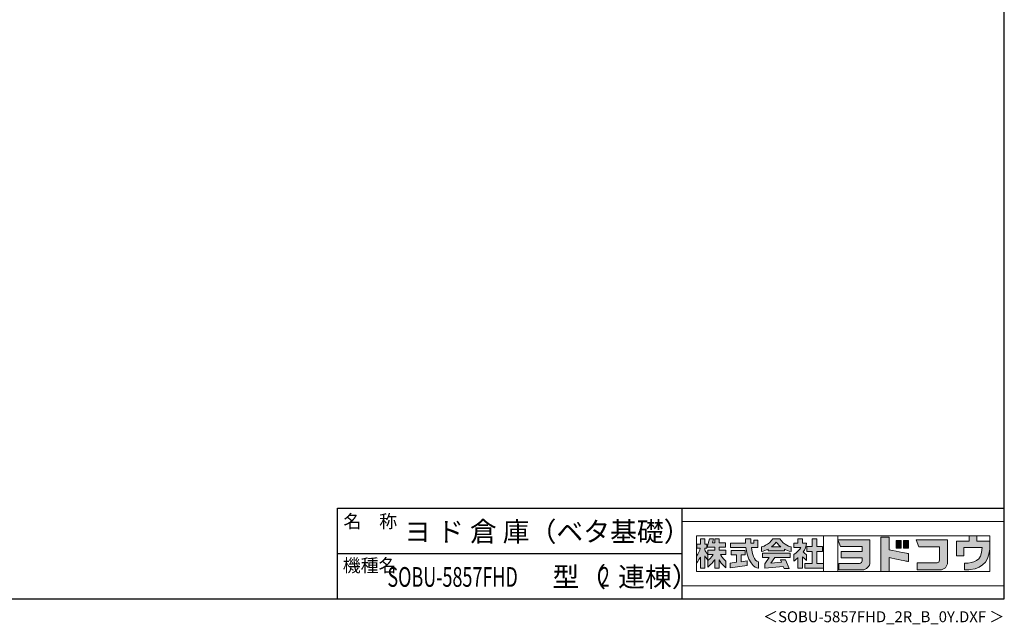
# Model space of a CAD drawing. Extents: x 868 to 32764, y 362 to 22484.
# Drawn here: x 14745 to 32764, y 362 to 11423 of the extents above; entities that cross this region are included whole.
import ezdxf
from ezdxf.enums import TextEntityAlignment as Align

# ---------------------------------------------------------------- set-up
doc = ezdxf.new("R2010")
doc.units = 0
doc.header["$LTSCALE"] = 80
doc.header["$MEASUREMENT"] = 0
for name, color, linetype in [('FILENAME', 7, 'CONTINUOUS'), ('NAME', 20, 'CONTINUOUS'), ('WAKUMOJI-01', 130, 'CONTINUOUS'), ('WAKUSEN-01', 50, 'CONTINUOUS'), ('WAKUSEN-02', 130, 'CONTINUOUS')]:
    doc.layers.add(name, color=color, linetype=linetype)
doc.layers.add('FRAME', color=8, linetype='CONTINUOUS', lineweight=0, plot=False)
doc.layers.add('株式会社ヨドコウ 社名ロゴタイプ 横組み', color=4, linetype='CONTINUOUS', lineweight=0)
doc.styles.add('00', font='ROMANS', dxfattribs={"width": 0.666667, "bigfont": 'BIGFONT'})
doc.styles.add('01', font='ROMANS', dxfattribs={"height": 3, "bigfont": 'BIGFONT'})
doc.styles.add('FILENAME', font='romans', dxfattribs={"height": 200, "bigfont": 'bigfont'})
doc.styles.add('WAKUMOJI', font='SIMPLEX', dxfattribs={"height": 3, "bigfont": 'BIGFONT'})

# ---------------------------------------------------------------- blocks, each defined once
blk = doc.blocks.new('Block_0')
at = {"layer": '株式会社ヨドコウ 社名ロゴタイプ 横組み'}
h = blk.add_hatch(color=256, dxfattribs=at)
h.dxf.hatch_style = 2
edge = h.paths.add_edge_path()
edge.add_spline(control_points=[(22.52, -15.55), (22.52, -15.55), (26.89, -15.55), (26.89, -15.55), (26.89, -15.55), (26.89, -12.49), (26.89, -12.49), (26.89, -12.49), (26.89, -12.48), (26.89, -12.48), (26.89, -12.48), (22.52, -12.48), (22.52, -12.48), (22.52, -12.48), (22.52, -9.76), (22.52, -9.76), (22.52, -9.76), (19.43, -9.76), (19.43, -9.76), (19.43, -9.76), (19.43, -12.48), (19.43, -12.48), (19.43, -12.48), (19.43, -12.49), (19.43, -12.49), (19.43, -12.49), (17.82, -12.49), (17.82, -12.49), (17.82, -12.49), (18.44, -9.76), (18.44, -9.76), (18.44, -9.76), (15.67, -9.76), (15.67, -9.76), (15.67, -9.76), (14.16, -15.55), (14.16, -15.55), (14.16, -15.55), (19.43, -15.55), (19.43, -15.55), (19.43, -15.55), (19.43, -17.6), (19.43, -17.6), (19.43, -17.6), (14.44, -17.6), (14.44, -17.6), (14.44, -17.6), (14.44, -20.61), (14.44, -20.61), (13.55, -19.44), (12.8, -18.25), (12.39, -17.26), (12.39, -17.26), (12.39, -16.3), (12.39, -16.3), (12.39, -16.3), (13.9, -16.3), (13.9, -16.3), (13.9, -16.3), (13.9, -13.32), (13.9, -13.32), (13.9, -13.32), (12.39, -13.32), (12.39, -13.32), (12.39, -13.32), (12.39, -9.76), (12.39, -9.76), (12.39, -9.76), (9.4, -9.76), (9.4, -9.76), (9.4, -9.76), (9.4, -13.32), (9.4, -13.32), (9.4, -13.32), (6.77, -13.32), (6.77, -13.32), (6.77, -13.32), (6.77, -16.3), (6.77, -16.3), (6.77, -16.3), (9.17, -16.3), (9.17, -16.3), (8.88, -18.08), (7.95, -19.98), (6.53, -21.71), (6.53, -21.71), (6.53, -26.68), (6.53, -26.68), (7.81, -25.14), (9.05, -23.22), (9.4, -22.42), (9.4, -22.42), (9.4, -30.2), (9.4, -30.2), (9.4, -30.2), (12.39, -30.2), (12.39, -30.2), (12.39, -30.2), (12.39, -21.53), (12.39, -21.53), (12.72, -22.29), (13.73, -23.63), (14.44, -24.55), (14.44, -24.55), (14.44, -20.69), (14.44, -20.69), (14.44, -20.69), (14.5, -20.69), (14.5, -20.69), (14.5, -20.69), (18.29, -20.69), (18.29, -20.69), (18.29, -20.69), (17.1, -23.18), (14.44, -24.95), (14.44, -24.95), (14.44, -29.56), (14.44, -29.56), (15.91, -28.51), (18.82, -25.32), (19.43, -24.11), (19.43, -24.11), (19.43, -30.2), (19.43, -30.2), (19.43, -30.2), (22.52, -30.2), (22.52, -30.2), (22.52, -30.2), (22.52, -24.43), (22.52, -24.43), (24.05, -27.77), (27.23, -29.95), (27.23, -29.95), (27.23, -29.95), (27.23, -25.41), (27.23, -25.41), (24.93, -23.55), (23.41, -20.69), (23.41, -20.69), (23.41, -20.69), (27.23, -20.69), (27.23, -20.69), (27.23, -20.69), (27.23, -17.6), (27.23, -17.6), (27.23, -17.6), (22.52, -17.6), (22.52, -17.6), (22.52, -17.6), (22.52, -15.55), (22.52, -15.55)], knot_values=[0, 0, 0, 0, 1, 1, 1, 2, 2, 2, 3, 3, 3, 4, 4, 4, 5, 5, 5, 6, 6, 6, 7, 7, 7, 8, 8, 8, 9, 9, 9, 10, 10, 10, 11, 11, 11, 12, 12, 12, 13, 13, 13, 14, 14, 14, 15, 15, 15, 16, 16, 16, 17, 17, 17, 18, 18, 18, 19, 19, 19, 20, 20, 20, 21, 21, 21, 22, 22, 22, 23, 23, 23, 24, 24, 24, 25, 25, 25, 26, 26, 26, 27, 27, 27, 28, 28, 28, 29, 29, 29, 30, 30, 30, 31, 31, 31, 32, 32, 32, 33, 33, 33, 34, 34, 34, 35, 35, 35, 36, 36, 36, 37, 37, 37, 38, 38, 38, 39, 39, 39, 40, 40, 40, 41, 41, 41, 42, 42, 42, 43, 43, 43, 44, 44, 44, 45, 45, 45, 46, 46, 46, 47, 47, 47, 48, 48, 48, 49, 49, 49, 50, 50, 50, 50], degree=3, periodic=0)
h = blk.add_hatch(color=256, dxfattribs=at)
h.dxf.hatch_style = 2
edge = h.paths.add_edge_path()
edge.add_spline(control_points=[(45.15, -15.85), (45.15, -15.85), (49.6, -15.85), (49.6, -15.85), (49.6, -15.85), (49.6, -10.54), (49.6, -10.54), (49.6, -10.54), (46.93, -10.54), (46.93, -10.54), (46.93, -10.54), (46.93, -12.72), (46.93, -12.72), (46.93, -12.72), (44.85, -12.72), (44.85, -12.72), (44.74, -11.69), (44.68, -9.71), (44.68, -9.71), (44.68, -9.71), (40.92, -9.71), (40.92, -9.71), (40.93, -10.77), (40.97, -11.77), (41.03, -12.72), (41.03, -12.72), (30.42, -12.72), (30.42, -12.72), (30.42, -12.72), (30.42, -15.85), (30.42, -15.85), (30.42, -15.85), (41.32, -15.85), (41.32, -15.85), (43.08, -29.91), (50.08, -30.3), (50.08, -30.3), (50.08, -30.3), (50.08, -25.89), (50.08, -25.89), (46.98, -25.07), (45.69, -19.94), (45.15, -15.85)], knot_values=[0, 0, 0, 0, 1, 1, 1, 2, 2, 2, 3, 3, 3, 4, 4, 4, 5, 5, 5, 6, 6, 6, 7, 7, 7, 8, 8, 8, 9, 9, 9, 10, 10, 10, 11, 11, 11, 12, 12, 12, 13, 13, 13, 14, 14, 14, 14], degree=3, periodic=0)
h = blk.add_hatch(color=256, dxfattribs=at)
h.dxf.hatch_style = 2
edge = h.paths.add_edge_path()
edge.add_spline(control_points=[(59.36, -15.25), (61.43, -13.59), (62.6, -11.98), (62.6, -11.98), (62.6, -11.98), (63.78, -13.59), (65.85, -15.25), (65.85, -15.25), (59.36, -15.25), (59.36, -15.25)], knot_values=[0, 0, 0, 0, 1, 1, 1, 2, 2, 2, 3, 3, 3, 3], degree=3, periodic=0)
edge = h.paths.add_edge_path()
edge.add_spline(control_points=[(65.04, -9.58), (65.04, -9.58), (60.17, -9.58), (60.17, -9.58), (57.4, -14.2), (52.2, -15.27), (52.2, -15.27), (52.2, -15.27), (52.2, -18.6), (52.2, -18.6), (53.93, -18.32), (55.49, -17.69), (56.85, -16.94), (56.85, -16.94), (56.85, -18.14), (56.85, -18.14), (56.85, -18.14), (68.35, -18.14), (68.35, -18.14), (68.35, -18.14), (68.35, -16.94), (68.35, -16.94), (69.71, -17.69), (71.27, -18.32), (73, -18.6), (73, -18.6), (73, -15.27), (73, -15.27), (73, -15.27), (67.8, -14.2), (65.04, -9.58)], knot_values=[0, 0, 0, 0, 1, 1, 1, 2, 2, 2, 3, 3, 3, 4, 4, 4, 5, 5, 5, 6, 6, 6, 7, 7, 7, 8, 8, 8, 9, 9, 9, 10, 10, 10, 10], degree=3, periodic=0)
h = blk.add_hatch(color=256, dxfattribs=at)
h.dxf.hatch_style = 2
edge = h.paths.add_edge_path()
edge.add_spline(control_points=[(83.92, -20.84), (83.49, -20.61), (81.76, -19.16), (81.52, -18.88), (82.86, -17.18), (83.86, -14.97), (83.87, -12.72), (83.87, -12.72), (81.05, -12.72), (81.05, -12.72), (81.05, -12.72), (81.05, -9.76), (81.05, -9.76), (81.05, -9.76), (77.76, -9.76), (77.76, -9.76), (77.76, -9.76), (77.76, -12.72), (77.76, -12.72), (77.76, -12.72), (75.04, -12.72), (75.04, -12.72), (75.04, -12.72), (75.04, -15.74), (75.04, -15.74), (75.04, -15.74), (79.77, -15.74), (79.77, -15.74), (79.1, -17.07), (77.28, -19.22), (75.04, -20.67), (75.04, -20.67), (75.04, -25.31), (75.04, -25.31), (76.07, -24.58), (77.76, -22.86), (77.76, -22.86), (77.76, -22.86), (77.76, -30.22), (77.76, -30.22), (77.76, -30.22), (81.05, -30.22), (81.05, -30.22), (81.05, -30.22), (81.05, -22.29), (81.05, -22.29), (81.42, -22.71), (83.24, -24.3), (83.92, -24.79), (83.92, -24.79), (83.92, -20.84), (83.92, -20.84)], knot_values=[0, 0, 0, 0, 1, 1, 1, 2, 2, 2, 3, 3, 3, 4, 4, 4, 5, 5, 5, 6, 6, 6, 7, 7, 7, 8, 8, 8, 9, 9, 9, 10, 10, 10, 11, 11, 11, 12, 12, 12, 13, 13, 13, 14, 14, 14, 15, 15, 15, 16, 16, 16, 17, 17, 17, 17], degree=3, periodic=0)
h = blk.add_hatch(color=256, dxfattribs=at)
h.dxf.hatch_style = 2
h.paths.add_polyline_path([(91.19, -26.94), (91.19, -18.44), (95.14, -18.44), (95.14, -15.12), (91.19, -15.12), (91.19, -9.76), (87.81, -9.76), (87.81, -15.12), (84.01, -15.12), (84.01, -18.44), (87.81, -18.44), (87.81, -26.94), (82.69, -26.94), (82.69, -30.22), (95.72, -30.22), (95.72, -26.94)])
h = blk.add_hatch(color=256, dxfattribs=at)
h.dxf.hatch_style = 1
edge = h.paths.add_edge_path()
edge.add_spline(control_points=[(128.43, -12.79), (128.43, -12.43), (128.43, -12.09), (128.43, -11.79)], knot_values=[12.750005, 12.750005, 12.750005, 12.750005, 12.812504, 12.812504, 12.812504, 12.812504], degree=3, periodic=0)
edge.add_spline(control_points=[(128.43, -11.79), (128.43, -11.5), (128.43, -11.24), (128.43, -11.02)], knot_values=[12.812504, 12.812504, 12.812504, 12.812504, 12.875003, 12.875003, 12.875003, 12.875003], degree=3, periodic=0)
edge.add_spline(control_points=[(128.43, -11.02), (128.43, -10.92), (128.43, -10.82), (128.43, -10.74)], knot_values=[12.875003, 12.875003, 12.875003, 12.875003, 12.906252, 12.906252, 12.906252, 12.906252], degree=3, periodic=0)
edge.add_spline(control_points=[(128.43, -10.74), (128.43, -10.66), (128.43, -10.59), (128.43, -10.53)], knot_values=[12.906252, 12.906252, 12.906252, 12.906252, 12.937501, 12.937501, 12.937501, 12.937501], degree=3, periodic=0)
edge.add_spline(control_points=[(128.43, -10.35), (128.43, -10.35), (128.43, -10.35), (128.43, -10.35), (128.43, -10.35), (122.78, -10.35), (117.12, -10.35)], knot_values=[12.999817, 12.999817, 12.999817, 12.999817, 13, 13, 13, 13.49999, 13.49999, 13.49999, 13.49999], degree=3, periodic=0)
edge.add_spline(control_points=[(117.12, -10.35), (111.46, -10.35), (105.8, -10.35), (105.8, -10.35)], knot_values=[13.49999, 13.49999, 13.49999, 13.49999, 14, 14, 14, 14], degree=3, periodic=0)
edge.add_spline(control_points=[(105.8, -10.35), (105.8, -10.35), (107.72, -14.94), (107.72, -14.94)], knot_values=[0.00001, 0.00001, 0.00001, 0.00001, 0.99999, 0.99999, 0.99999, 0.99999], degree=3, periodic=0)
edge.add_spline(control_points=[(107.72, -14.94), (107.72, -14.94), (122.93, -14.94), (122.93, -14.94)], knot_values=[1.00001, 1.00001, 1.00001, 1.00001, 1.99999, 1.99999, 1.99999, 1.99999], degree=3, periodic=0)
edge.add_spline(control_points=[(122.93, -14.94), (122.93, -14.94), (122.93, -18.45), (122.93, -18.45)], knot_values=[2.00001, 2.00001, 2.00001, 2.00001, 2.99999, 2.99999, 2.99999, 2.99999], degree=3, periodic=0)
edge.add_spline(control_points=[(122.93, -18.45), (122.93, -18.45), (108.09, -18.45), (108.09, -18.45)], knot_values=[3.00001, 3.00001, 3.00001, 3.00001, 3.99999, 3.99999, 3.99999, 3.99999], degree=3, periodic=0)
edge.add_spline(control_points=[(108.09, -18.45), (108.09, -18.45), (108.09, -22.88), (108.09, -22.88)], knot_values=[4.00001, 4.00001, 4.00001, 4.00001, 4.99999, 4.99999, 4.99999, 4.99999], degree=3, periodic=0)
edge.add_spline(control_points=[(108.09, -22.88), (108.09, -22.88), (122.93, -22.88), (122.93, -22.88)], knot_values=[5.00001, 5.00001, 5.00001, 5.00001, 5.99999, 5.99999, 5.99999, 5.99999], degree=3, periodic=0)
edge.add_spline(control_points=[(122.93, -22.88), (122.93, -22.88), (122.93, -25.08), (122.93, -25.08)], knot_values=[6.00001, 6.00001, 6.00001, 6.00001, 7, 7, 7, 7], degree=3, periodic=0)
edge.add_spline(control_points=[(122.93, -25.08), (122.93, -26.07), (122.12, -26.87), (121.13, -26.87)], knot_values=[7, 7, 7, 7, 8, 8, 8, 8], degree=3, periodic=0)
edge.add_spline(control_points=[(121.13, -26.87), (121.13, -26.87), (106.47, -26.87), (106.47, -26.87)], knot_values=[8.00001, 8.00001, 8.00001, 8.00001, 8.99999, 8.99999, 8.99999, 8.99999], degree=3, periodic=0)
edge.add_spline(control_points=[(106.47, -26.87), (106.47, -26.87), (106.47, -31.47), (106.47, -31.47)], knot_values=[9.00001, 9.00001, 9.00001, 9.00001, 9.99999, 9.99999, 9.99999, 9.99999], degree=3, periodic=0)
edge.add_spline(control_points=[(106.47, -31.47), (106.47, -31.47), (122.93, -31.47), (122.93, -31.47)], knot_values=[10.00001, 10.00001, 10.00001, 10.00001, 11, 11, 11, 11], degree=3, periodic=0)
edge.add_spline(control_points=[(122.93, -31.47), (125.96, -31.47), (128.43, -28.99), (128.43, -25.96), (128.43, -25.96), (128.43, -24.98), (128.43, -23.52)], knot_values=[11, 11, 11, 11, 12, 12, 12, 12.250015, 12.250015, 12.250015, 12.250015], degree=3, periodic=0)
edge.add_spline(control_points=[(128.43, -23.52), (128.43, -22.06), (128.43, -20.11), (128.43, -18.16)], knot_values=[12.250015, 12.250015, 12.250015, 12.250015, 12.50001, 12.50001, 12.50001, 12.50001], degree=3, periodic=0)
edge.add_spline(control_points=[(128.43, -18.16), (128.43, -17.18), (128.43, -16.2), (128.43, -15.29)], knot_values=[12.50001, 12.50001, 12.50001, 12.50001, 12.625008, 12.625008, 12.625008, 12.625008], degree=3, periodic=0)
edge.add_spline(control_points=[(128.43, -15.29), (128.43, -14.38), (128.43, -13.52), (128.43, -12.79)], knot_values=[12.625008, 12.625008, 12.625008, 12.625008, 12.750005, 12.750005, 12.750005, 12.750005], degree=3, periodic=0)
edge = h.paths.add_edge_path()
edge.add_spline(control_points=[(141.81, -17.46), (141.81, -17.46), (141.81, -8.53), (141.81, -8.53)], knot_values=[1.00001, 1.00001, 1.00001, 1.00001, 1.99999, 1.99999, 1.99999, 1.99999], degree=3, periodic=0)
edge.add_spline(control_points=[(141.81, -8.53), (141.81, -8.53), (136.06, -8.53), (136.06, -8.53)], knot_values=[2.00001, 2.00001, 2.00001, 2.00001, 2.99999, 2.99999, 2.99999, 2.99999], degree=3, periodic=0)
edge.add_spline(control_points=[(136.06, -8.53), (136.06, -8.53), (136.06, -32.5), (136.06, -32.5)], knot_values=[3.00001, 3.00001, 3.00001, 3.00001, 3.99999, 3.99999, 3.99999, 3.99999], degree=3, periodic=0)
edge.add_spline(control_points=[(136.06, -32.5), (136.06, -32.5), (141.81, -32.5), (141.81, -32.5)], knot_values=[4.00001, 4.00001, 4.00001, 4.00001, 4.99999, 4.99999, 4.99999, 4.99999], degree=3, periodic=0)
edge.add_spline(control_points=[(141.81, -32.5), (141.81, -32.5), (141.81, -22.75), (141.81, -22.75)], knot_values=[5.00001, 5.00001, 5.00001, 5.00001, 6, 6, 6, 6], degree=3, periodic=0)
edge.add_spline(control_points=[(141.81, -22.75), (146.75, -23.83), (154.97, -25.5), (155.05, -25.52)], knot_values=[6, 6, 6, 6, 7, 7, 7, 7], degree=3, periodic=0)
edge.add_spline(control_points=[(155.05, -25.52), (155.05, -25.52), (155.4, -25.59), (155.4, -25.59), (155.4, -25.59), (155.4, -20.1), (155.4, -20.1), (155.4, -20.1), (155.17, -20.05), (155.17, -20.05)], knot_values=[7.00003, 7.00003, 7.00003, 7.00003, 8, 8, 8, 9, 9, 9, 9.99997, 9.99997, 9.99997, 9.99997], degree=3, periodic=0)
edge.add_spline(control_points=[(155.17, -20.05), (155.1, -20.04), (148.67, -18.75), (141.81, -17.46)], knot_values=[0, 0, 0, 0, 1, 1, 1, 1], degree=3, periodic=0)
edge = h.paths.add_edge_path()
edge.add_spline(control_points=[(182.97, -15.35), (182.97, -14.42), (182.97, -13.56), (182.97, -12.82)], knot_values=[8.625007, 8.625007, 8.625007, 8.625007, 8.750005, 8.750005, 8.750005, 8.750005], degree=3, periodic=0)
edge.add_spline(control_points=[(182.97, -12.82), (182.97, -12.45), (182.97, -12.11), (182.97, -11.81)], knot_values=[8.750005, 8.750005, 8.750005, 8.750005, 8.812504, 8.812504, 8.812504, 8.812504], degree=3, periodic=0)
edge.add_spline(control_points=[(182.97, -11.81), (182.97, -11.51), (182.97, -11.25), (182.97, -11.03)], knot_values=[8.812504, 8.812504, 8.812504, 8.812504, 8.875002, 8.875002, 8.875002, 8.875002], degree=3, periodic=0)
edge.add_spline(control_points=[(182.97, -11.03), (182.97, -10.92), (182.97, -10.83), (182.97, -10.74)], knot_values=[8.875002, 8.875002, 8.875002, 8.875002, 8.906252, 8.906252, 8.906252, 8.906252], degree=3, periodic=0)
edge.add_spline(control_points=[(182.97, -10.74), (182.97, -10.66), (182.97, -10.59), (182.97, -10.53)], knot_values=[8.906252, 8.906252, 8.906252, 8.906252, 8.937501, 8.937501, 8.937501, 8.937501], degree=3, periodic=0)
edge.add_spline(control_points=[(182.97, -10.35), (182.97, -10.35), (182.97, -10.35), (182.97, -10.35), (182.97, -10.35), (177.43, -10.35), (171.88, -10.35)], knot_values=[8.999817, 8.999817, 8.999817, 8.999817, 9, 9, 9, 9.49999, 9.49999, 9.49999, 9.49999], degree=3, periodic=0)
edge.add_spline(control_points=[(171.88, -10.35), (166.33, -10.35), (160.78, -10.35), (160.78, -10.35)], knot_values=[9.49999, 9.49999, 9.49999, 9.49999, 10, 10, 10, 10], degree=3, periodic=0)
edge.add_spline(control_points=[(160.78, -10.35), (160.78, -10.35), (162.85, -15.34), (162.85, -15.34)], knot_values=[0.00001, 0.00001, 0.00001, 0.00001, 0.99999, 0.99999, 0.99999, 0.99999], degree=3, periodic=0)
edge.add_spline(control_points=[(162.85, -15.34), (162.85, -15.34), (177.24, -15.34), (177.24, -15.34)], knot_values=[1.00001, 1.00001, 1.00001, 1.00001, 1.99999, 1.99999, 1.99999, 1.99999], degree=3, periodic=0)
edge.add_spline(control_points=[(177.24, -15.34), (177.24, -15.34), (177.24, -24.73), (177.24, -24.73)], knot_values=[2.00001, 2.00001, 2.00001, 2.00001, 3, 3, 3, 3], degree=3, periodic=0)
edge.add_spline(control_points=[(177.24, -24.73), (177.24, -25.66), (176.48, -26.43), (175.54, -26.43)], knot_values=[3, 3, 3, 3, 4, 4, 4, 4], degree=3, periodic=0)
edge.add_spline(control_points=[(175.54, -26.43), (175.54, -26.43), (161.55, -26.43), (161.55, -26.43)], knot_values=[4.00001, 4.00001, 4.00001, 4.00001, 4.99999, 4.99999, 4.99999, 4.99999], degree=3, periodic=0)
edge.add_spline(control_points=[(161.55, -26.43), (161.55, -26.43), (161.55, -31.47), (161.55, -31.47)], knot_values=[5.00001, 5.00001, 5.00001, 5.00001, 5.99999, 5.99999, 5.99999, 5.99999], degree=3, periodic=0)
edge.add_spline(control_points=[(161.55, -31.47), (161.55, -31.47), (177.65, -31.47), (177.65, -31.47)], knot_values=[6.00001, 6.00001, 6.00001, 6.00001, 7, 7, 7, 7], degree=3, periodic=0)
edge.add_spline(control_points=[(177.65, -31.47), (180.58, -31.47), (182.97, -29.08), (182.97, -26.14), (182.97, -26.14), (182.97, -25.15), (182.97, -23.67)], knot_values=[7, 7, 7, 7, 8, 8, 8, 8.250015, 8.250015, 8.250015, 8.250015], degree=3, periodic=0)
edge.add_spline(control_points=[(182.97, -23.67), (182.97, -22.19), (182.97, -20.22), (182.97, -18.25)], knot_values=[8.250015, 8.250015, 8.250015, 8.250015, 8.50001, 8.50001, 8.50001, 8.50001], degree=3, periodic=0)
edge.add_spline(control_points=[(182.97, -18.25), (182.97, -17.26), (182.97, -16.27), (182.97, -15.35)], knot_values=[8.50001, 8.50001, 8.50001, 8.50001, 8.625007, 8.625007, 8.625007, 8.625007], degree=3, periodic=0)
edge = h.paths.add_edge_path()
edge.add_spline(control_points=[(212.73, -12.78), (212.73, -12.78), (212.73, -11.21), (212.73, -11.21), (212.73, -11.21), (203.51, -11.21), (203.51, -11.21)], knot_values=[14.00002, 14.00002, 14.00002, 14.00002, 15, 15, 15, 15.99998, 15.99998, 15.99998, 15.99998], degree=3, periodic=0)
edge.add_spline(control_points=[(203.51, -11.21), (203.51, -11.21), (203.51, -11.21), (203.51, -11.21), (203.51, -11.21), (203.51, -11.21), (203.51, -11.21)], knot_values=[15.99998, 15.99998, 15.99998, 15.99998, 16, 16, 16, 16.00001, 16.00001, 16.00001, 16.00001], degree=3, periodic=0)
edge.add_spline(control_points=[(203.51, -11.21), (203.51, -11.21), (203.51, -7.5), (203.51, -7.5)], knot_values=[0.00001, 0.00001, 0.00001, 0.00001, 0.99999, 0.99999, 0.99999, 0.99999], degree=3, periodic=0)
edge.add_spline(control_points=[(203.51, -7.5), (203.51, -7.5), (198.23, -7.5), (198.23, -7.5)], knot_values=[1.00001, 1.00001, 1.00001, 1.00001, 1.99999, 1.99999, 1.99999, 1.99999], degree=3, periodic=0)
edge.add_spline(control_points=[(198.23, -7.5), (198.23, -7.5), (198.23, -11.21), (198.23, -11.21)], knot_values=[2.00001, 2.00001, 2.00001, 2.00001, 2.99999, 2.99999, 2.99999, 2.99999], degree=3, periodic=0)
edge.add_spline(control_points=[(198.23, -11.21), (198.23, -11.21), (189.33, -11.21), (189.33, -11.21)], knot_values=[3.00001, 3.00001, 3.00001, 3.00001, 3.99999, 3.99999, 3.99999, 3.99999], degree=3, periodic=0)
edge.add_spline(control_points=[(189.33, -11.21), (189.33, -11.21), (189.33, -21.51), (189.33, -21.51)], knot_values=[4.00001, 4.00001, 4.00001, 4.00001, 4.99999, 4.99999, 4.99999, 4.99999], degree=3, periodic=0)
edge.add_spline(control_points=[(189.33, -21.51), (189.33, -21.51), (194.46, -21.51), (194.46, -21.51)], knot_values=[5.00001, 5.00001, 5.00001, 5.00001, 5.99999, 5.99999, 5.99999, 5.99999], degree=3, periodic=0)
edge.add_spline(control_points=[(194.46, -21.51), (194.46, -21.51), (194.46, -15.81), (194.46, -15.81)], knot_values=[6.00001, 6.00001, 6.00001, 6.00001, 6.99999, 6.99999, 6.99999, 6.99999], degree=3, periodic=0)
edge.add_spline(control_points=[(194.46, -15.81), (194.46, -15.81), (207.16, -15.81), (207.16, -15.81)], knot_values=[7.00001, 7.00001, 7.00001, 7.00001, 8, 8, 8, 8], degree=3, periodic=0)
edge.add_spline(control_points=[(207.16, -15.81), (206.97, -25.77), (201.09, -26.66), (195.07, -26.71)], knot_values=[8, 8, 8, 8, 9, 9, 9, 9], degree=3, periodic=0)
edge.add_spline(control_points=[(195.07, -26.71), (195.07, -26.71), (194.78, -26.71), (194.78, -26.71)], knot_values=[9.00001, 9.00001, 9.00001, 9.00001, 9.99999, 9.99999, 9.99999, 9.99999], degree=3, periodic=0)
edge.add_spline(control_points=[(194.78, -26.71), (194.78, -26.71), (194.78, -31.47), (194.78, -31.47)], knot_values=[10.00001, 10.00001, 10.00001, 10.00001, 10.99999, 10.99999, 10.99999, 10.99999], degree=3, periodic=0)
edge.add_spline(control_points=[(194.78, -31.47), (194.78, -31.47), (195.08, -31.47), (195.08, -31.47)], knot_values=[11.00001, 11.00001, 11.00001, 11.00001, 12, 12, 12, 12], degree=3, periodic=0)
edge.add_spline(control_points=[(195.08, -31.47), (196.5, -31.47), (197.74, -31.4), (198.86, -31.26)], knot_values=[12, 12, 12, 12, 13, 13, 13, 13], degree=3, periodic=0)
edge.add_spline(control_points=[(198.86, -31.26), (208.71, -30.05), (212.73, -24.69), (212.73, -12.78)], knot_values=[13, 13, 13, 13, 14, 14, 14, 14], degree=3, periodic=0)
h = blk.add_hatch(color=250, dxfattribs=at)
h.dxf.hatch_style = 2
edge = h.paths.add_edge_path()
edge.add_spline(control_points=[(105.8, -10.35), (105.8, -10.35), (107.72, -14.94), (107.72, -14.94), (107.72, -14.94), (122.93, -14.94), (122.93, -14.94), (122.93, -14.94), (122.93, -18.45), (122.93, -18.45), (122.93, -18.45), (108.09, -18.45), (108.09, -18.45), (108.09, -18.45), (108.09, -22.88), (108.09, -22.88), (108.09, -22.88), (122.93, -22.88), (122.93, -22.88), (122.93, -22.88), (122.93, -25.08), (122.93, -25.08), (122.93, -26.07), (122.12, -26.87), (121.13, -26.87), (121.13, -26.87), (106.47, -26.87), (106.47, -26.87), (106.47, -26.87), (106.47, -31.47), (106.47, -31.47), (106.47, -31.47), (122.93, -31.47), (122.93, -31.47), (125.96, -31.47), (128.43, -28.99), (128.43, -25.96), (128.43, -25.96), (128.43, -10.35), (128.43, -10.35), (128.43, -10.35), (105.8, -10.35), (105.8, -10.35)], knot_values=[0, 0, 0, 0, 1, 1, 1, 2, 2, 2, 3, 3, 3, 4, 4, 4, 5, 5, 5, 6, 6, 6, 7, 7, 7, 8, 8, 8, 9, 9, 9, 10, 10, 10, 11, 11, 11, 12, 12, 12, 13, 13, 13, 14, 14, 14, 14], degree=3, periodic=0)
edge.add_line((105.8, -10.35), (105.8, -10.35))
h = blk.add_hatch(color=250, dxfattribs=at)
h.dxf.hatch_style = 2
edge = h.paths.add_edge_path()
edge.add_spline(control_points=[(155.17, -20.05), (155.1, -20.04), (148.67, -18.75), (141.81, -17.46), (141.81, -17.46), (141.81, -8.53), (141.81, -8.53), (141.81, -8.53), (136.06, -8.53), (136.06, -8.53), (136.06, -8.53), (136.06, -32.5), (136.06, -32.5), (136.06, -32.5), (141.81, -32.5), (141.81, -32.5), (141.81, -32.5), (141.81, -22.75), (141.81, -22.75), (146.75, -23.83), (154.97, -25.5), (155.05, -25.52), (155.05, -25.52), (155.4, -25.59), (155.4, -25.59), (155.4, -25.59), (155.4, -20.1), (155.4, -20.1), (155.4, -20.1), (155.17, -20.05), (155.17, -20.05)], knot_values=[0, 0, 0, 0, 1, 1, 1, 2, 2, 2, 3, 3, 3, 4, 4, 4, 5, 5, 5, 6, 6, 6, 7, 7, 7, 8, 8, 8, 9, 9, 9, 10, 10, 10, 10], degree=3, periodic=0)
edge.add_line((155.17, -20.05), (155.17, -20.05))
h = blk.add_hatch(color=256, dxfattribs=at)
h.dxf.hatch_style = 2
h.paths.add_polyline_path([(146.94, -10.84), (146.94, -16.24), (150.29, -16.24), (150.29, -10.84), (146.94, -10.84)])
h = blk.add_hatch(color=256, dxfattribs=at)
h.dxf.hatch_style = 2
h.paths.add_polyline_path([(152.05, -10.84), (152.05, -16.24), (155.4, -16.24), (155.4, -10.84), (152.05, -10.84)])
h = blk.add_hatch(color=250, dxfattribs=at)
h.dxf.hatch_style = 2
edge = h.paths.add_edge_path()
edge.add_spline(control_points=[(160.78, -10.35), (160.78, -10.35), (162.85, -15.34), (162.85, -15.34), (162.85, -15.34), (177.24, -15.34), (177.24, -15.34), (177.24, -15.34), (177.24, -24.73), (177.24, -24.73), (177.24, -25.66), (176.48, -26.43), (175.54, -26.43), (175.54, -26.43), (161.55, -26.43), (161.55, -26.43), (161.55, -26.43), (161.55, -31.47), (161.55, -31.47), (161.55, -31.47), (177.65, -31.47), (177.65, -31.47), (180.58, -31.47), (182.97, -29.08), (182.97, -26.14), (182.97, -26.14), (182.97, -10.35), (182.97, -10.35), (182.97, -10.35), (160.78, -10.35), (160.78, -10.35)], knot_values=[0, 0, 0, 0, 1, 1, 1, 2, 2, 2, 3, 3, 3, 4, 4, 4, 5, 5, 5, 6, 6, 6, 7, 7, 7, 8, 8, 8, 9, 9, 9, 10, 10, 10, 10], degree=3, periodic=0)
edge.add_line((160.78, -10.35), (160.78, -10.35))
h = blk.add_hatch(color=250, dxfattribs=at)
h.dxf.hatch_style = 2
edge = h.paths.add_edge_path()
edge.add_spline(control_points=[(203.51, -11.21), (203.51, -11.21), (203.51, -7.5), (203.51, -7.5), (203.51, -7.5), (198.23, -7.5), (198.23, -7.5), (198.23, -7.5), (198.23, -11.21), (198.23, -11.21), (198.23, -11.21), (189.33, -11.21), (189.33, -11.21), (189.33, -11.21), (189.33, -21.51), (189.33, -21.51), (189.33, -21.51), (194.46, -21.51), (194.46, -21.51), (194.46, -21.51), (194.46, -15.81), (194.46, -15.81), (194.46, -15.81), (207.16, -15.81), (207.16, -15.81), (206.97, -25.77), (201.09, -26.66), (195.07, -26.71), (195.07, -26.71), (194.78, -26.71), (194.78, -26.71), (194.78, -26.71), (194.78, -31.47), (194.78, -31.47), (194.78, -31.47), (195.08, -31.47), (195.08, -31.47), (196.5, -31.47), (197.74, -31.4), (198.86, -31.26), (208.71, -30.05), (212.73, -24.69), (212.73, -12.78), (212.73, -12.78), (212.73, -11.21), (212.73, -11.21), (212.73, -11.21), (203.51, -11.21), (203.51, -11.21)], knot_values=[0, 0, 0, 0, 1, 1, 1, 2, 2, 2, 3, 3, 3, 4, 4, 4, 5, 5, 5, 6, 6, 6, 7, 7, 7, 8, 8, 8, 9, 9, 9, 10, 10, 10, 11, 11, 11, 12, 12, 12, 13, 13, 13, 14, 14, 14, 15, 15, 15, 16, 16, 16, 16], degree=3, periodic=0)
edge.add_line((203.51, -11.21), (203.51, -11.21))
h = blk.add_hatch(color=256, dxfattribs=at)
h.dxf.hatch_style = 2
h.paths.add_polyline_path([(37.86, -20.86), (40.77, -20.86), (40.77, -17.73), (30.83, -17.73), (30.83, -20.86), (34.55, -20.86), (34.55, -26.14), (30.25, -26.72), (30.25, -29.95), (42.2, -28.37), (42.2, -25.15), (37.86, -25.71)])
h = blk.add_hatch(color=256, dxfattribs=at)
h.dxf.hatch_style = 2
h.paths.add_polyline_path([(52.85, -22.77), (57.67, -22.77), (54.52, -27.23), (54.52, -30.26), (67.47, -29.01), (68.04, -30.42), (71.61, -30.42), (69.15, -24.34), (65.59, -24.34), (66.28, -26.04), (58.86, -26.76), (61.59, -22.77), (72.35, -22.77), (72.35, -19.65), (52.85, -19.65)])
at = {"layer": 'FRAME'}
for p, q in [((-3.54, 2.57), (222.81, 2.57)), ((-3.54, -42.57), (-3.54, 2.57)), ((222.81, 2.57), (222.81, -42.57)), ((6.53, -7.5), (212.73, -7.5)), ((6.53, -32.5), (6.53, -7.5)), ((95.72, -7.5), (95.72, -32.5)), ((105.8, -7.5), (105.8, -32.5)), ((212.73, -7.5), (212.73, -32.5)), ((212.73, -32.5), (6.53, -32.5)), ((222.81, -42.57), (-3.54, -42.57))]:
    blk.add_line(p, q, dxfattribs=at)
at = {"layer": '株式会社ヨドコウ 社名ロゴタイプ 横組み'}
for points in [[(91.19, -26.94), (91.19, -18.44), (95.14, -18.44), (95.14, -15.12), (91.19, -15.12), (91.19, -9.76), (87.81, -9.76), (87.81, -15.12), (84.01, -15.12), (84.01, -18.44), (87.81, -18.44), (87.81, -26.94), (82.69, -26.94), (82.69, -30.22), (95.72, -30.22), (95.72, -26.94)], [(37.86, -20.86), (40.77, -20.86), (40.77, -17.73), (30.83, -17.73), (30.83, -20.86), (34.55, -20.86), (34.55, -26.14), (30.25, -26.72), (30.25, -29.95), (42.2, -28.37), (42.2, -25.15), (37.86, -25.71)], [(52.85, -22.77), (57.67, -22.77), (54.52, -27.23), (54.52, -30.26), (67.47, -29.01), (68.04, -30.42), (71.61, -30.42), (69.15, -24.34), (65.59, -24.34), (66.28, -26.04), (58.86, -26.76), (61.59, -22.77), (72.35, -22.77), (72.35, -19.65), (52.85, -19.65)]]:
    blk.add_lwpolyline(points, close=True, dxfattribs=at)
for points in [[(146.94, -10.84), (146.94, -16.24), (150.29, -16.24), (150.29, -10.84), (146.94, -10.84)], [(152.05, -10.84), (152.05, -16.24), (155.4, -16.24), (155.4, -10.84), (152.05, -10.84)]]:
    blk.add_lwpolyline(points, dxfattribs=at)
for points in [[(9.4, -13.32), (9.4, -13.32), (6.77, -13.32), (6.77, -13.32)], [(6.77, -13.32), (6.77, -13.32), (6.77, -16.3), (6.77, -16.3)], [(12.39, -9.76), (12.39, -9.76), (9.4, -9.76), (9.4, -9.76)], [(9.4, -9.76), (9.4, -9.76), (9.4, -13.32), (9.4, -13.32)], [(12.39, -13.32), (12.39, -13.32), (12.39, -9.76), (12.39, -9.76)], [(13.9, -13.32), (13.9, -13.32), (12.39, -13.32), (12.39, -13.32)], [(13.9, -16.3), (13.9, -16.3), (13.9, -13.32), (13.9, -13.32)], [(15.67, -9.76), (15.67, -9.76), (14.16, -15.55), (14.16, -15.55)], [(18.44, -9.76), (18.44, -9.76), (15.67, -9.76), (15.67, -9.76)], [(17.82, -12.49), (17.82, -12.49), (18.44, -9.76), (18.44, -9.76)], [(19.43, -12.49), (19.43, -12.49), (17.82, -12.49), (17.82, -12.49)], [(22.52, -9.76), (22.52, -9.76), (19.43, -9.76), (19.43, -9.76)], [(19.43, -9.76), (19.43, -9.76), (19.43, -12.48), (19.43, -12.48)], [(19.43, -12.48), (19.43, -12.48), (19.43, -12.49), (19.43, -12.49)], [(22.52, -12.48), (22.52, -12.48), (22.52, -9.76), (22.52, -9.76)], [(26.89, -12.48), (26.89, -12.48), (22.52, -12.48), (22.52, -12.48)], [(26.89, -12.49), (26.89, -12.49), (26.89, -12.48), (26.89, -12.48)], [(26.89, -15.55), (26.89, -15.55), (26.89, -12.49), (26.89, -12.49)], [(105.8, -10.35), (105.8, -10.35), (107.72, -14.94), (107.72, -14.94)], [(128.43, -10.35), (128.43, -10.35), (105.8, -10.35), (105.8, -10.35)], [(128.43, -25.96), (128.43, -25.96), (128.43, -10.35), (128.43, -10.35)], [(160.78, -10.35), (160.78, -10.35), (162.85, -15.34), (162.85, -15.34)], [(182.97, -10.35), (182.97, -10.35), (160.78, -10.35), (160.78, -10.35)], [(182.97, -26.14), (182.97, -26.14), (182.97, -10.35), (182.97, -10.35)], [(198.23, -11.21), (198.23, -11.21), (189.33, -11.21), (189.33, -11.21)], [(189.33, -11.21), (189.33, -11.21), (189.33, -21.51), (189.33, -21.51)], [(203.51, -7.5), (203.51, -7.5), (198.23, -7.5), (198.23, -7.5)], [(198.23, -7.5), (198.23, -7.5), (198.23, -11.21), (198.23, -11.21)], [(198.86, -31.26), (208.71, -30.05), (212.73, -24.69), (212.73, -12.78)], [(203.51, -11.21), (203.51, -11.21), (203.51, -7.5), (203.51, -7.5)], [(212.73, -11.21), (212.73, -11.21), (203.51, -11.21), (203.51, -11.21)], [(212.73, -12.78), (212.73, -12.78), (212.73, -11.21), (212.73, -11.21)], [(9.17, -16.3), (8.88, -18.08), (7.95, -19.98), (6.53, -21.71)], [(6.77, -16.3), (6.77, -16.3), (9.17, -16.3), (9.17, -16.3)], [(12.39, -17.26), (12.39, -17.26), (12.39, -16.3), (12.39, -16.3)], [(12.39, -16.3), (12.39, -16.3), (13.9, -16.3), (13.9, -16.3)], [(14.44, -20.61), (13.55, -19.44), (12.8, -18.25), (12.39, -17.26)], [(14.16, -15.55), (14.16, -15.55), (19.43, -15.55), (19.43, -15.55)], [(19.43, -17.6), (19.43, -17.6), (14.44, -17.6), (14.44, -17.6)], [(14.44, -17.6), (14.44, -17.6), (14.44, -20.61), (14.44, -20.61)], [(14.44, -24.55), (14.44, -24.55), (14.44, -20.69), (14.44, -20.69)], [(14.44, -20.69), (14.44, -20.69), (14.5, -20.69), (14.5, -20.69)], [(18.29, -20.69), (18.29, -20.69), (17.1, -23.18), (14.44, -24.95)], [(14.5, -20.69), (14.5, -20.69), (18.29, -20.69), (18.29, -20.69)], [(19.43, -15.55), (19.43, -15.55), (19.43, -17.6), (19.43, -17.6)], [(22.52, -15.55), (22.52, -15.55), (26.89, -15.55), (26.89, -15.55)], [(22.52, -17.6), (22.52, -17.6), (22.52, -15.55), (22.52, -15.55)], [(27.23, -17.6), (27.23, -17.6), (22.52, -17.6), (22.52, -17.6)], [(27.23, -25.41), (24.93, -23.55), (23.41, -20.69), (23.41, -20.69)], [(23.41, -20.69), (23.41, -20.69), (27.23, -20.69), (27.23, -20.69)], [(27.23, -20.69), (27.23, -20.69), (27.23, -17.6), (27.23, -17.6)], [(107.72, -14.94), (107.72, -14.94), (122.93, -14.94), (122.93, -14.94)], [(122.93, -18.45), (122.93, -18.45), (108.09, -18.45), (108.09, -18.45)], [(108.09, -18.45), (108.09, -18.45), (108.09, -22.88), (108.09, -22.88)], [(122.93, -14.94), (122.93, -14.94), (122.93, -18.45), (122.93, -18.45)], [(162.85, -15.34), (162.85, -15.34), (177.24, -15.34), (177.24, -15.34)], [(177.24, -15.34), (177.24, -15.34), (177.24, -24.73), (177.24, -24.73)], [(194.46, -21.51), (194.46, -21.51), (194.46, -15.81), (194.46, -15.81)], [(194.46, -15.81), (194.46, -15.81), (207.16, -15.81), (207.16, -15.81)], [(207.16, -15.81), (206.97, -25.77), (201.09, -26.66), (195.07, -26.71)], [(6.53, -21.71), (6.53, -21.71), (6.53, -26.68), (6.53, -26.68)], [(6.53, -26.68), (7.81, -25.14), (9.05, -23.22), (9.4, -22.42)], [(9.4, -22.42), (9.4, -22.42), (9.4, -30.2), (9.4, -30.2)], [(12.39, -30.2), (12.39, -30.2), (12.39, -21.53), (12.39, -21.53)], [(12.39, -21.53), (12.72, -22.29), (13.73, -23.63), (14.44, -24.55)], [(14.44, -29.56), (15.91, -28.51), (18.82, -25.32), (19.43, -24.11)], [(14.44, -24.95), (14.44, -24.95), (14.44, -29.56), (14.44, -29.56)], [(19.43, -24.11), (19.43, -24.11), (19.43, -30.2), (19.43, -30.2)], [(22.52, -30.2), (22.52, -30.2), (22.52, -24.43), (22.52, -24.43)], [(22.52, -24.43), (24.05, -27.77), (27.23, -29.95), (27.23, -29.95)], [(27.23, -29.95), (27.23, -29.95), (27.23, -25.41), (27.23, -25.41)], [(121.13, -26.87), (121.13, -26.87), (106.47, -26.87), (106.47, -26.87)], [(106.47, -26.87), (106.47, -26.87), (106.47, -31.47), (106.47, -31.47)], [(108.09, -22.88), (108.09, -22.88), (122.93, -22.88), (122.93, -22.88)], [(122.93, -25.08), (122.93, -26.07), (122.12, -26.87), (121.13, -26.87)], [(122.93, -22.88), (122.93, -22.88), (122.93, -25.08), (122.93, -25.08)], [(122.93, -31.47), (125.96, -31.47), (128.43, -28.99), (128.43, -25.96)], [(175.54, -26.43), (175.54, -26.43), (161.55, -26.43), (161.55, -26.43)], [(161.55, -26.43), (161.55, -26.43), (161.55, -31.47), (161.55, -31.47)], [(177.24, -24.73), (177.24, -25.66), (176.48, -26.43), (175.54, -26.43)], [(177.65, -31.47), (180.58, -31.47), (182.97, -29.08), (182.97, -26.14)], [(189.33, -21.51), (189.33, -21.51), (194.46, -21.51), (194.46, -21.51)], [(195.07, -26.71), (195.07, -26.71), (194.78, -26.71), (194.78, -26.71)], [(194.78, -26.71), (194.78, -26.71), (194.78, -31.47), (194.78, -31.47)], [(9.4, -30.2), (9.4, -30.2), (12.39, -30.2), (12.39, -30.2)], [(19.43, -30.2), (19.43, -30.2), (22.52, -30.2), (22.52, -30.2)], [(106.47, -31.47), (106.47, -31.47), (122.93, -31.47), (122.93, -31.47)], [(161.55, -31.47), (161.55, -31.47), (177.65, -31.47), (177.65, -31.47)], [(194.78, -31.47), (194.78, -31.47), (195.08, -31.47), (195.08, -31.47)], [(195.08, -31.47), (196.5, -31.47), (197.74, -31.4), (198.86, -31.26)]]:
    blk.add_open_spline(points, degree=3, dxfattribs=at)
for points, knots in [([(45.15, -15.85), (45.15, -15.85), (49.6, -15.85), (49.6, -15.85), (49.6, -15.85), (49.6, -10.54), (49.6, -10.54), (49.6, -10.54), (46.93, -10.54), (46.93, -10.54), (46.93, -10.54), (46.93, -12.72), (46.93, -12.72), (46.93, -12.72), (44.85, -12.72), (44.85, -12.72), (44.74, -11.69), (44.68, -9.71), (44.68, -9.71), (44.68, -9.71), (40.92, -9.71), (40.92, -9.71), (40.93, -10.77), (40.97, -11.77), (41.03, -12.72), (41.03, -12.72), (30.42, -12.72), (30.42, -12.72), (30.42, -12.72), (30.42, -15.85), (30.42, -15.85), (30.42, -15.85), (41.32, -15.85), (41.32, -15.85), (43.08, -29.91), (50.08, -30.3), (50.08, -30.3), (50.08, -30.3), (50.08, -25.89), (50.08, -25.89), (46.98, -25.07), (45.69, -19.94), (45.15, -15.85)], [0, 0, 0, 0, 1, 1, 1, 2, 2, 2, 3, 3, 3, 4, 4, 4, 5, 5, 5, 6, 6, 6, 7, 7, 7, 8, 8, 8, 9, 9, 9, 10, 10, 10, 11, 11, 11, 12, 12, 12, 13, 13, 13, 14, 14, 14, 14]), ([(65.04, -9.58), (65.04, -9.58), (60.17, -9.58), (60.17, -9.58), (57.4, -14.2), (52.2, -15.27), (52.2, -15.27), (52.2, -15.27), (52.2, -18.6), (52.2, -18.6), (53.93, -18.32), (55.49, -17.69), (56.85, -16.94), (56.85, -16.94), (56.85, -18.14), (56.85, -18.14), (56.85, -18.14), (68.35, -18.14), (68.35, -18.14), (68.35, -18.14), (68.35, -16.94), (68.35, -16.94), (69.71, -17.69), (71.27, -18.32), (73, -18.6), (73, -18.6), (73, -15.27), (73, -15.27), (73, -15.27), (67.8, -14.2), (65.04, -9.58)], [0, 0, 0, 0, 1, 1, 1, 2, 2, 2, 3, 3, 3, 4, 4, 4, 5, 5, 5, 6, 6, 6, 7, 7, 7, 8, 8, 8, 9, 9, 9, 10, 10, 10, 10]), ([(59.36, -15.25), (61.43, -13.59), (62.6, -11.98), (62.6, -11.98), (62.6, -11.98), (63.78, -13.59), (65.85, -15.25), (65.85, -15.25), (59.36, -15.25), (59.36, -15.25)], [0, 0, 0, 0, 1, 1, 1, 2, 2, 2, 3, 3, 3, 3]), ([(83.92, -20.84), (83.49, -20.61), (81.76, -19.16), (81.52, -18.88), (82.86, -17.18), (83.86, -14.97), (83.87, -12.72), (83.87, -12.72), (81.05, -12.72), (81.05, -12.72), (81.05, -12.72), (81.05, -9.76), (81.05, -9.76), (81.05, -9.76), (77.76, -9.76), (77.76, -9.76), (77.76, -9.76), (77.76, -12.72), (77.76, -12.72), (77.76, -12.72), (75.04, -12.72), (75.04, -12.72), (75.04, -12.72), (75.04, -15.74), (75.04, -15.74), (75.04, -15.74), (79.77, -15.74), (79.77, -15.74), (79.1, -17.07), (77.28, -19.22), (75.04, -20.67), (75.04, -20.67), (75.04, -25.31), (75.04, -25.31), (76.07, -24.58), (77.76, -22.86), (77.76, -22.86), (77.76, -22.86), (77.76, -30.22), (77.76, -30.22), (77.76, -30.22), (81.05, -30.22), (81.05, -30.22), (81.05, -30.22), (81.05, -22.29), (81.05, -22.29), (81.42, -22.71), (83.24, -24.3), (83.92, -24.79), (83.92, -24.79), (83.92, -20.84), (83.92, -20.84)], [0, 0, 0, 0, 1, 1, 1, 2, 2, 2, 3, 3, 3, 4, 4, 4, 5, 5, 5, 6, 6, 6, 7, 7, 7, 8, 8, 8, 9, 9, 9, 10, 10, 10, 11, 11, 11, 12, 12, 12, 13, 13, 13, 14, 14, 14, 15, 15, 15, 16, 16, 16, 17, 17, 17, 17]), ([(155.17, -20.05), (155.1, -20.04), (148.67, -18.75), (141.81, -17.46), (141.81, -17.46), (141.81, -8.53), (141.81, -8.53), (141.81, -8.53), (136.06, -8.53), (136.06, -8.53), (136.06, -8.53), (136.06, -32.5), (136.06, -32.5), (136.06, -32.5), (141.81, -32.5), (141.81, -32.5), (141.81, -32.5), (141.81, -22.75), (141.81, -22.75), (146.75, -23.83), (154.97, -25.5), (155.05, -25.52), (155.05, -25.52), (155.4, -25.59), (155.4, -25.59), (155.4, -25.59), (155.4, -20.1), (155.4, -20.1), (155.4, -20.1), (155.17, -20.05), (155.17, -20.05)], [0, 0, 0, 0, 1, 1, 1, 2, 2, 2, 3, 3, 3, 4, 4, 4, 5, 5, 5, 6, 6, 6, 7, 7, 7, 8, 8, 8, 9, 9, 9, 10, 10, 10, 10])]:
    blk.add_open_spline(points, degree=3, knots=knots, dxfattribs=at)
blk = doc.blocks.new('*U5')
at = {"layer": '株式会社ヨドコウ 社名ロゴタイプ 横組み', "xscale": 0.3256048605312869, "yscale": 0.3256048605312869, "zscale": 0.3256048605312869}
blk.add_blockref('Block_0', (1.15, 6.51), dxfattribs=at)

msp = doc.modelspace()

# ---------------------------------------------------------------- linework, layer by layer
at = {"layer": 'WAKUSEN-01'}
for p, q in [((32764, 828), (32764, 22484)), ((20560, 2484), (32764, 2484)), ((20560, 2484), (32764, 2484)), ((20560, 828), (20560, 2484)), ((868, 828), (32764, 828))]:
    msp.add_line(p, q, dxfattribs=at)
at = {"layer": 'WAKUSEN-02'}
for p, q in [((26868, 828), (26868, 2484)), ((20560, 1656), (26868, 1656)), ((20560, 1656), (26868, 1656))]:
    msp.add_line(p, q, dxfattribs=at)

# ---------------------------------------------------------------- block references
at = {"layer": '株式会社ヨドコウ 社名ロゴタイプ 横組み', "xscale": 79.99999999999991, "yscale": 79.99999999999991, "zscale": 79.99999999999991}
msp.add_blockref('*U5', (26868, 1656), dxfattribs=at)

# ---------------------------------------------------------------- texts
at = {"layer": 'FILENAME', "style": 'FILENAME'}
msp.add_text('＜SOBU-5857FHD_2R_B_0Y.DXF ＞', height=200, dxfattribs=at).set_placement((32764, 400), align=Align.RIGHT)
at = {"layer": 'NAME', "style": '01'}
for s, p in [('ヨ ド 倉 庫（ベタ基礎）', (21781, 1878)), ('型（  連棟）', (24494, 1049))]:
    msp.add_text(s, height=360, dxfattribs=at).set_placement(p)
at = {"layer": 'NAME', "style": '00', "width": 0.67}
for s, p in [('SOBU-5857FHD', (21474, 1048)), ('2', (25360, 1049))]:
    msp.add_text(s, height=360, dxfattribs=at).set_placement(p)
at = {"layer": 'WAKUMOJI-01', "style": 'WAKUMOJI'}
for s, p in [('名\u3000称', (20670, 2126)), ('名\u3000称', (20670, 2126)), ('機種名', (20657, 1319)), ('機種名', (20657, 1319))]:
    msp.add_text(s, height=240, dxfattribs=at).set_placement(p)

doc.saveas('drawing.dxf')
